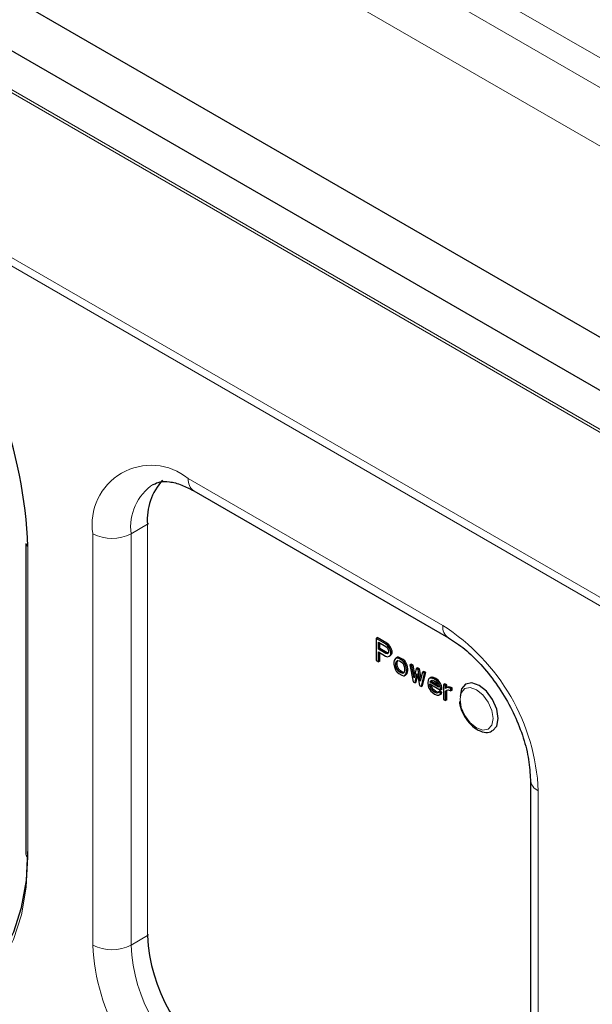
# Model space of a CAD drawing. Units: millimetres. Extents: x 0 to 210, y 0 to 297.
# Drawn here: x 131 to 135, y 122 to 128 of the extents above; entities that cross this region are included whole.
import ezdxf

# ---------------------------------------------------------------- set-up
doc = ezdxf.new("R2010")
doc.units = ezdxf.units.MM

msp = doc.modelspace()

# ---------------------------------------------------------------- linework, layer by layer
at = {"color": 8, "linetype": 'Continuous', "lineweight": 18}
for p, q in [((139.0138, 124.9323), (119.6391, 136.1171)), ((124.0939, 133.3821), (137.6703, 125.5446)), ((137.5289, 125.2996), (123.9524, 133.1371)), ((135.537, 124.8591), (129.4198, 128.3905)), ((135.5466, 124.8697), (129.4282, 128.4018)), ((134.7141, 124.3704), (130.9245, 126.5581)), ((134.7425, 124.4012), (130.9362, 126.5986)), ((132.3812, 125.1033), (133.7954, 124.2869)), ((132.063, 124.797), (132.1541, 124.8497)), ((132.1541, 122.5633), (132.1541, 124.8497)), ((131.8508, 122.5107), (131.8508, 124.797)), ((132.063, 122.5107), (132.063, 124.797)), ((131.4902, 122.999), (131.4902, 124.7264)), ((134.3257, 123.3683), (134.3257, 121.082)), ((132.063, 122.5107), (132.1541, 122.5633))]:
    msp.add_line(p, q, dxfattribs=at)
at = {"color": 7, "linetype": 'Continuous', "lineweight": 25}
for p, q in [((125.7697, 131.0266), (135.7116, 125.2872)), ((125.6947, 130.7742), (135.6366, 125.0348)), ((132.4122, 125.0346), (133.8264, 124.2182)), ((131.4785, 124.7428), (131.4785, 123.0153)), ((133.4312, 124.2194), (133.4241, 124.2153)), ((133.4241, 124.2153), (133.4241, 124.0929)), ((133.4772, 124.1847), (133.4241, 124.2153)), ((133.4842, 124.1888), (133.4312, 124.2194)), ((133.4374, 124.1947), (133.4794, 124.1704)), ((133.4374, 124.1556), (133.4374, 124.1947)), ((133.4445, 124.1597), (133.4374, 124.1556)), ((133.4794, 124.1313), (133.4374, 124.1556)), ((133.4445, 124.1597), (133.4445, 124.1906)), ((133.4865, 124.1354), (133.4445, 124.1597)), ((133.4842, 124.1888), (133.4772, 124.1847)), ((133.4882, 124.1757), (133.4772, 124.1847)), ((133.4794, 124.1704), (133.486, 124.164)), ((133.4953, 124.1798), (133.4842, 124.1888)), ((133.486, 124.164), (133.4904, 124.1562)), ((133.4953, 124.1798), (133.4882, 124.1757)), ((133.4971, 124.1628), (133.4882, 124.1757)), ((133.4904, 124.1562), (133.4926, 124.1471)), ((133.4926, 124.1471), (133.4926, 124.1393)), ((133.5041, 124.1669), (133.4953, 124.1798)), ((133.5041, 124.1669), (133.4971, 124.1628)), ((133.5037, 124.1486), (133.4971, 124.1628)), ((133.5108, 124.1527), (133.5037, 124.1486)), ((133.5059, 124.1395), (133.5037, 124.1486)), ((133.5108, 124.1527), (133.5041, 124.1669)), ((133.513, 124.1436), (133.5059, 124.1395)), ((133.513, 124.1436), (133.5108, 124.1527)), ((133.513, 124.1331), (133.513, 124.1436)), ((133.4241, 124.0929), (133.4374, 124.0852)), ((133.4374, 124.1399), (133.4772, 124.117)), ((133.4374, 124.0852), (133.4374, 124.1399)), ((133.4445, 124.0893), (133.4374, 124.0852)), ((133.4445, 124.0893), (133.4445, 124.1359)), ((133.4772, 124.117), (133.4882, 124.1132)), ((133.4865, 124.1354), (133.4794, 124.1313)), ((133.486, 124.1301), (133.4794, 124.1313)), ((133.4904, 124.1328), (133.486, 124.1301)), ((133.491, 124.1346), (133.4865, 124.1354)), ((133.4882, 124.1132), (133.4971, 124.1159)), ((133.4926, 124.1393), (133.4904, 124.1328)), ((133.4971, 124.1159), (133.5037, 124.1225)), ((133.5041, 124.12), (133.4971, 124.1159)), ((133.5037, 124.1225), (133.5059, 124.1291)), ((133.5108, 124.1266), (133.5037, 124.1225)), ((133.5041, 124.12), (133.5108, 124.1266)), ((133.5059, 124.1291), (133.5059, 124.1395)), ((133.513, 124.1331), (133.5059, 124.1291)), ((133.5108, 124.1266), (133.513, 124.1331)), ((133.5258, 124.0915), (133.5236, 124.0824)), ((133.528, 124.0981), (133.5258, 124.0915)), ((133.5324, 124.1033), (133.528, 124.0981)), ((133.5368, 124.106), (133.5324, 124.1033)), ((133.5439, 124.1101), (133.5368, 124.106)), ((133.5413, 124.106), (133.5368, 124.106)), ((133.5368, 124.0851), (133.5413, 124.0904)), ((133.5439, 124.0892), (133.5368, 124.0851)), ((133.5483, 124.1101), (133.5413, 124.106)), ((133.5501, 124.1035), (133.5413, 124.106)), ((133.5413, 124.0904), (133.5457, 124.0931)), ((133.5458, 124.093), (133.5413, 124.0904)), ((133.5417, 124.0801), (133.5439, 124.0892)), ((133.5483, 124.1101), (133.5439, 124.1101)), ((133.5439, 124.0892), (133.5469, 124.0927)), ((133.5457, 124.0931), (133.5545, 124.0906)), ((133.5572, 124.1076), (133.5483, 124.1101)), ((133.5572, 124.1076), (133.5501, 124.1035)), ((133.5678, 124.0933), (133.5501, 124.1035)), ((133.5545, 124.0906), (133.5634, 124.0855)), ((133.5748, 124.0974), (133.5572, 124.1076)), ((133.5748, 124.0974), (133.5678, 124.0933)), ((133.5766, 124.0856), (133.5678, 124.0933)), ((133.5837, 124.0897), (133.5748, 124.0974)), ((133.5837, 124.0897), (133.5766, 124.0856)), ((133.5881, 124.0846), (133.5837, 124.0897)), ((133.5236, 124.0824), (133.5236, 124.0719)), ((133.5236, 124.0719), (133.528, 124.0512)), ((133.528, 124.0512), (133.5324, 124.0408)), ((133.5324, 124.0408), (133.5368, 124.033)), ((133.5346, 124.076), (133.5368, 124.0851)), ((133.5417, 124.0801), (133.5346, 124.076)), ((133.5346, 124.0656), (133.5346, 124.076)), ((133.5417, 124.0697), (133.5346, 124.0656)), ((133.5368, 124.0539), (133.5346, 124.0656)), ((133.5439, 124.058), (133.5368, 124.0539)), ((133.5413, 124.0435), (133.5368, 124.0539)), ((133.5483, 124.0476), (133.5413, 124.0435)), ((133.5457, 124.0357), (133.5413, 124.0435)), ((133.5417, 124.0697), (133.5417, 124.0801)), ((133.5439, 124.058), (133.5417, 124.0697)), ((133.5483, 124.0476), (133.5439, 124.058)), ((133.5527, 124.0398), (133.5457, 124.0357)), ((133.5545, 124.028), (133.5457, 124.0357)), ((133.5527, 124.0398), (133.5483, 124.0476)), ((133.5616, 124.0321), (133.5527, 124.0398)), ((133.5634, 124.0855), (133.5722, 124.0778)), ((133.5722, 124.0778), (133.5766, 124.07)), ((133.581, 124.0805), (133.5766, 124.0856)), ((133.5766, 124.07), (133.581, 124.0596)), ((133.5881, 124.0846), (133.581, 124.0805)), ((133.5854, 124.0727), (133.581, 124.0805)), ((133.581, 124.0596), (133.5832, 124.0479)), ((133.5832, 124.0375), (133.581, 124.0284)), ((133.5832, 124.0479), (133.5832, 124.0375)), ((133.5925, 124.0768), (133.5854, 124.0727)), ((133.5899, 124.0623), (133.5854, 124.0727)), ((133.5925, 124.0768), (133.5881, 124.0846)), ((133.5969, 124.0664), (133.5899, 124.0623)), ((133.5921, 124.0533), (133.5899, 124.0623)), ((133.5991, 124.0573), (133.5921, 124.0533)), ((133.5943, 124.0416), (133.5921, 124.0533)), ((133.5969, 124.0664), (133.5925, 124.0768)), ((133.6014, 124.0456), (133.5943, 124.0416)), ((133.5943, 124.0311), (133.5943, 124.0416)), ((133.6014, 124.0352), (133.5943, 124.0311)), ((133.5991, 124.0573), (133.5969, 124.0664)), ((133.5969, 124.0195), (133.6014, 124.0352)), ((133.6014, 124.0456), (133.5991, 124.0573)), ((133.6014, 124.0352), (133.6014, 124.0456)), ((133.619, 124.0719), (133.612, 124.0678)), ((133.623, 124.0615), (133.612, 124.0678)), ((133.612, 124.0678), (133.6296, 123.9742)), ((133.6301, 124.0655), (133.619, 124.0719)), ((133.6301, 124.0655), (133.623, 124.0615)), ((133.6363, 123.9965), (133.623, 124.0615)), ((133.6403, 124.0152), (133.6301, 124.0655)), ((133.6473, 124.0474), (133.6363, 123.9965)), ((133.6544, 124.0515), (133.6473, 124.0474)), ((133.6584, 124.041), (133.6473, 124.0474)), ((133.6654, 124.0451), (133.6544, 124.0515)), ((133.6654, 124.0451), (133.6584, 124.041)), ((133.6694, 123.9773), (133.6584, 124.041)), ((133.6741, 123.995), (133.6654, 124.0451)), ((133.5368, 124.033), (133.5413, 124.0279)), ((133.5413, 124.0279), (133.5501, 124.0202)), ((133.5501, 124.0202), (133.5678, 124.01)), ((133.5616, 124.0321), (133.5545, 124.028)), ((133.5634, 124.0229), (133.5545, 124.028)), ((133.5704, 124.027), (133.5616, 124.0321)), ((133.5704, 124.027), (133.5634, 124.0229)), ((133.5722, 124.0204), (133.5634, 124.0229)), ((133.5678, 124.01), (133.5766, 124.0075)), ((133.5781, 124.0248), (133.5704, 124.027)), ((133.5766, 124.0231), (133.5722, 124.0204)), ((133.581, 124.0284), (133.5766, 124.0231)), ((133.5766, 124.0075), (133.581, 124.0075)), ((133.5881, 124.0116), (133.581, 124.0075)), ((133.581, 124.0075), (133.5854, 124.0102)), ((133.5854, 124.0102), (133.5899, 124.0154)), ((133.5925, 124.0143), (133.5854, 124.0102)), ((133.5881, 124.0116), (133.5925, 124.0143)), ((133.5899, 124.0154), (133.5943, 124.0311)), ((133.5969, 124.0195), (133.5899, 124.0154)), ((133.5925, 124.0143), (133.5969, 124.0195)), ((133.6407, 123.9679), (133.6517, 124.0188)), ((133.6478, 123.9719), (133.6556, 124.0081)), ((133.6517, 124.0188), (133.6539, 124.0175)), ((133.6539, 124.0175), (133.665, 123.9538)), ((133.6827, 124.027), (133.6694, 123.9773)), ((133.676, 123.9474), (133.6937, 124.0206)), ((133.6897, 124.0311), (133.6827, 124.027)), ((133.6937, 124.0206), (133.6827, 124.027)), ((133.6831, 123.9515), (133.7008, 124.0247)), ((133.7008, 124.0247), (133.6897, 124.0311)), ((133.7008, 124.0247), (133.6937, 124.0206)), ((133.7136, 123.9831), (133.7114, 123.9687)), ((133.718, 123.991), (133.7136, 123.9831)), ((133.7224, 123.9936), (133.718, 123.991)), ((133.7295, 123.9977), (133.7224, 123.9936)), ((133.7291, 123.995), (133.7224, 123.9936)), ((133.7269, 123.978), (133.7335, 123.982)), ((133.7338, 123.982), (133.7269, 123.978)), ((133.7362, 123.9991), (133.7291, 123.995)), ((133.7357, 123.9938), (133.7291, 123.995)), ((133.7362, 123.9991), (133.7295, 123.9977)), ((133.7317, 123.9782), (133.7339, 123.982)), ((133.7335, 123.982), (133.7379, 123.9821)), ((133.7428, 123.9979), (133.7357, 123.9938)), ((133.749, 123.9887), (133.7357, 123.9938)), ((133.7428, 123.9979), (133.7362, 123.9991)), ((133.7379, 123.9821), (133.7468, 123.9796)), ((133.756, 123.9928), (133.7428, 123.9979)), ((133.7468, 123.9796), (133.76, 123.9693)), ((133.756, 123.9928), (133.749, 123.9887)), ((133.7622, 123.9785), (133.749, 123.9887)), ((133.7693, 123.9826), (133.756, 123.9928)), ((133.7693, 123.9826), (133.7622, 123.9785)), ((133.7803, 123.9684), (133.7693, 123.9826)), ((133.6296, 123.9742), (133.6407, 123.9679)), ((133.6478, 123.9719), (133.6407, 123.9679)), ((133.665, 123.9538), (133.676, 123.9474)), ((133.6831, 123.9515), (133.676, 123.9474)), ((133.7114, 123.9687), (133.7136, 123.9518)), ((133.7136, 123.9518), (133.718, 123.9388)), ((133.718, 123.9388), (133.7224, 123.9311)), ((133.7224, 123.9624), (133.7821, 123.9279)), ((133.7224, 123.9571), (133.7224, 123.9624)), ((133.727, 123.9597), (133.7224, 123.9571)), ((133.7247, 123.948), (133.7224, 123.9571)), ((133.7224, 123.9311), (133.7291, 123.922)), ((133.7317, 123.9782), (133.7247, 123.9741)), ((133.7247, 123.9741), (133.7269, 123.978)), ((133.7317, 123.9756), (133.7247, 123.9715)), ((133.7247, 123.9715), (133.7247, 123.9741)), ((133.7711, 123.9447), (133.7247, 123.9715)), ((133.7317, 123.9521), (133.7247, 123.948)), ((133.7269, 123.9416), (133.7247, 123.948)), ((133.7339, 123.9456), (133.7269, 123.9416)), ((133.7335, 123.9299), (133.7269, 123.9416)), ((133.7317, 123.9521), (133.7304, 123.9578)), ((133.7317, 123.9756), (133.7317, 123.9782)), ((133.7694, 123.9538), (133.7317, 123.9756)), ((133.7339, 123.9456), (133.7317, 123.9521)), ((133.7406, 123.934), (133.7335, 123.9299)), ((133.7379, 123.9248), (133.7335, 123.9299)), ((133.7406, 123.934), (133.7339, 123.9456)), ((133.745, 123.9288), (133.7379, 123.9248)), ((133.7468, 123.917), (133.7379, 123.9248)), ((133.745, 123.9288), (133.7406, 123.934)), ((133.7538, 123.9211), (133.745, 123.9288)), ((133.76, 123.9693), (133.7666, 123.9603)), ((133.7733, 123.9643), (133.7622, 123.9785)), ((133.7666, 123.9603), (133.7711, 123.9499)), ((133.7711, 123.9499), (133.7711, 123.9447)), ((133.7803, 123.9684), (133.7733, 123.9643)), ((133.7799, 123.95), (133.7733, 123.9643)), ((133.787, 123.9541), (133.7799, 123.95)), ((133.7821, 123.9383), (133.7799, 123.95)), ((133.787, 123.9541), (133.7803, 123.9684)), ((133.7892, 123.9424), (133.7821, 123.9383)), ((133.7821, 123.9279), (133.7821, 123.9383)), ((133.7892, 123.932), (133.7821, 123.9279)), ((133.7892, 123.9424), (133.787, 123.9541)), ((133.7892, 123.932), (133.7892, 123.9424)), ((133.8069, 123.9635), (133.7998, 123.9594)), ((133.7998, 123.9594), (133.7998, 123.876)), ((133.8108, 123.953), (133.7998, 123.9594)), ((133.8179, 123.9571), (133.8069, 123.9635)), ((133.8179, 123.9571), (133.8108, 123.953)), ((133.8108, 123.9374), (133.8108, 123.953)), ((133.8153, 123.94), (133.8108, 123.9374)), ((133.8108, 123.9218), (133.8175, 123.9283)), ((133.8179, 123.9258), (133.8108, 123.9218)), ((133.8223, 123.9441), (133.8153, 123.94)), ((133.8219, 123.9414), (133.8153, 123.94)), ((133.8175, 123.9283), (133.8263, 123.9285)), ((133.8179, 123.9416), (133.8179, 123.9571)), ((133.8179, 123.9258), (133.8205, 123.9284)), ((133.8179, 123.8737), (133.8179, 123.9258)), ((133.829, 123.9455), (133.8219, 123.9414)), ((133.8285, 123.9402), (133.8219, 123.9414)), ((133.829, 123.9455), (133.8223, 123.9441)), ((133.8263, 123.9285), (133.8396, 123.9234)), ((133.8356, 123.9443), (133.8285, 123.9402)), ((133.8396, 123.9364), (133.8285, 123.9402)), ((133.8356, 123.9443), (133.829, 123.9455)), ((133.8466, 123.9405), (133.8356, 123.9443)), ((133.8466, 123.9405), (133.8396, 123.9364)), ((133.8396, 123.9234), (133.8396, 123.9364)), ((133.8466, 123.9275), (133.8396, 123.9234)), ((133.8466, 123.9275), (133.8466, 123.9405)), ((133.7291, 123.922), (133.7357, 123.9156)), ((133.7357, 123.9156), (133.749, 123.9053)), ((133.7538, 123.9211), (133.7468, 123.917)), ((133.7622, 123.9107), (133.7468, 123.917)), ((133.749, 123.9053), (133.7644, 123.899)), ((133.7693, 123.9148), (133.7538, 123.9211)), ((133.7693, 123.9148), (133.7622, 123.9107)), ((133.7689, 123.9121), (133.7622, 123.9107)), ((133.7644, 123.899), (133.7733, 123.8991)), ((133.7711, 123.9187), (133.7689, 123.9121)), ((133.7698, 123.9149), (133.7693, 123.9148)), ((133.7781, 123.9227), (133.7711, 123.9187)), ((133.7821, 123.9123), (133.7711, 123.9187)), ((133.7803, 123.9032), (133.7733, 123.8991)), ((133.7733, 123.8991), (133.7799, 123.9031)), ((133.7892, 123.9164), (133.7781, 123.9227)), ((133.7799, 123.9031), (133.7821, 123.9123)), ((133.787, 123.9072), (133.7799, 123.9031)), ((133.7803, 123.9032), (133.787, 123.9072)), ((133.7892, 123.9164), (133.7821, 123.9123)), ((133.787, 123.9072), (133.7892, 123.9164)), ((133.7998, 123.876), (133.8108, 123.8696)), ((133.8108, 123.8696), (133.8108, 123.9218)), ((133.8179, 123.8737), (133.8108, 123.8696)), ((134.2818, 123.4295), (134.2818, 121.1432))]:
    msp.add_line(p, q, dxfattribs=at)
at = {"color": 7, "linetype": 'Continuous', "lineweight": 25, "flags": 128}
for points in [[(134.0709, 123.7012), (134.0719, 123.7017), (134.0949, 123.7282), (134.103, 123.7704), (134.0949, 123.8219), (134.0719, 123.8749), (134.0375, 123.9214), (133.9969, 123.9541), (133.9563, 123.9682), (133.9219, 123.9615), (133.8989, 123.9351), (133.8908, 123.8929), (133.8908, 123.8929)], [(130.9704, 122.1889), (131.0848, 122.2262), (131.1875, 122.2854), (131.2772, 122.3657), (131.3523, 122.4658), (131.412, 122.5843), (131.4552, 122.7194), (131.4814, 122.8693), (131.4902, 123.0316)]]:
    msp.add_lwpolyline(points, dxfattribs=at)
at = {"color": 8, "linetype": 'Continuous', "lineweight": 18, "flags": 128}
for points in [[(134.0747, 123.7704), (134.0677, 123.8151), (134.0478, 123.861), (134.0179, 123.9012), (133.9828, 123.9296), (133.9476, 123.9418), (133.9178, 123.936), (133.8978, 123.9131), (133.8908, 123.8765), (133.8978, 123.8319), (133.9178, 123.7859), (133.9476, 123.7457), (133.9828, 123.7173), (134.0179, 123.7051), (134.0478, 123.7109), (134.0677, 123.7338), (134.0747, 123.7704)], [(130.9582, 122.1364), (131.0752, 122.1746), (131.1804, 122.2352), (131.2721, 122.3173), (131.3491, 122.4198), (131.4101, 122.5411), (131.4544, 122.6794), (131.4812, 122.8328), (131.4902, 122.999)]]:
    msp.add_lwpolyline(points, dxfattribs=at)
at = {"color": 7, "linetype": 'Continuous', "lineweight": 25}
for centre, radius, start, end in [((128.8605, 124.6134), 2.6322, 2.4617, 37.1608), ((132.4767, 124.8752), 0.3235, 137.4408, 184.5258), ((132.1489, 124.86), 0.0116, 296.8319, 337.4272), ((131.4985, 124.7448), 0.0201, 185.6948, 245.6253), ((133.0753, 122.6053), 0.9221, 182.6055, 237.3945)]:
    msp.add_arc(centre, radius, start, end, dxfattribs=at)
at = {"color": 8, "linetype": 'Continuous', "lineweight": 18}
for centre, radius, start, end in [((132.1741, 124.8495), 0.3275, 50.7967, 189.214), ((132.4525, 125.0942), 0.0719, 172.7451, 235.9439), ((132.3482, 124.8334), 0.2875, 123.915, 187.27), ((131.9569, 125.0017), 0.2306, 242.6097, 297.3903), ((133.8666, 124.2778), 0.0718, 172.7106, 236.2879), ((133.1743, 123.3159), 1.1526, 2.6055, 57.3945), ((134.3568, 123.437), 0.0754, 185.7008, 245.6239), ((131.4985, 123.0173), 0.0201, 185.695, 245.6256), ((132.1489, 122.5737), 0.0116, 296.8319, 337.4272), ((133.0022, 122.5631), 1.1526, 182.6055, 237.3945), ((131.9569, 122.7154), 0.2306, 242.6102, 297.3903), ((132.9841, 122.5526), 0.9221, 182.6055, 237.3945)]:
    msp.add_arc(centre, radius, start, end, dxfattribs=at)
at = {"color": 7, "linetype": 'Continuous', "lineweight": 25}
for points, knots in [([(132.1886, 125.0707), (132.1993, 125.0763), (132.2205, 125.0874), (132.2737, 125.0877), (132.3398, 125.0723), (132.3894, 125.0465), (132.4122, 125.0346)], [0, 0, 0, 0, 0.267027, 0.530729, 0.784006, 1, 1, 1, 1]), ([(133.8264, 124.2182), (133.8416, 124.2089), (133.8861, 124.1815), (133.9627, 124.1179), (134.0504, 124.0226), (134.1298, 123.9106), (134.1961, 123.7881), (134.245, 123.6623), (134.2761, 123.5382), (134.2799, 123.4659), (134.2818, 123.4295)], [0, 0, 0, 0, 0.067618, 0.198308, 0.33054, 0.464088, 0.598298, 0.732338, 0.865227, 1, 1, 1, 1]), ([(133.8881, 123.8642), (133.8884, 123.858), (133.8897, 123.8352), (133.908, 123.7923), (133.9398, 123.7446), (133.981, 123.7083), (134.022, 123.6921), (134.0541, 123.6913), (134.0666, 123.7004), (134.0698, 123.7027)], [0, 0, 0, 0, 0.067226, 0.248685, 0.428876, 0.610096, 0.796867, 0.948056, 1, 1, 1, 1])]:
    msp.add_open_spline(points, degree=3, knots=knots, dxfattribs=at)

doc.saveas('drawing.dxf')
